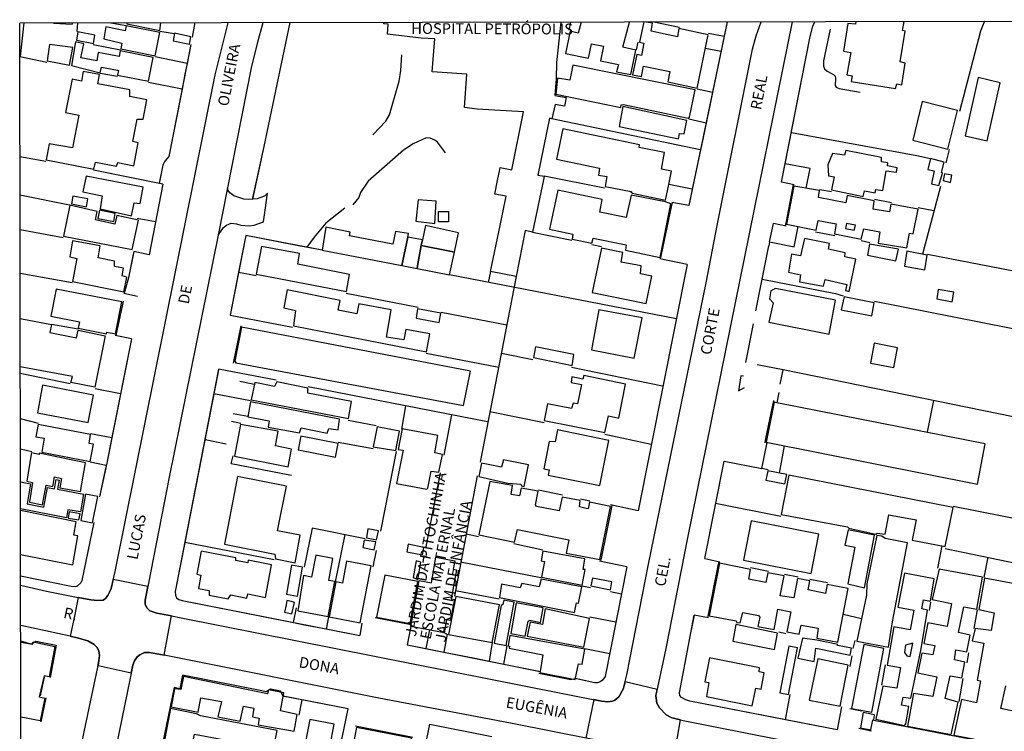
# Model space of a CAD drawing. Extents: x 181192 to 181677, y 1674279 to 1675389.
# Drawn here: x 181192 to 181420, y 1675224 to 1675389 of the extents above; entities that cross this region are included whole.
import ezdxf
from ezdxf.enums import TextEntityAlignment as Align

# ---------------------------------------------------------------- set-up
doc = ezdxf.new("R2010")
doc.units = 0
doc.header["$MEASUREMENT"] = 0
for name, color, linetype in [('V-CRUZAMENTO', 1, 'CONTINUOUS'), ('V-EDIFICACAO', 2, 'CONTINUOUS'), ('V-EDIFICACAO_IDENTIFICADA', 6, 'CONTINUOUS'), ('V-LOTE', 231, 'CONTINUOUS'), ('V-NOME_DOS_LOGRADOUROS', 2, 'CONTINUOUS'), ('V-QUADRA', 6, 'CONTINUOUS'), ('V-REFERENCIA', 2, 'CONTINUOUS'), ('V-TESTADA', 3, 'CONTINUOUS'), ('X-LIMITE_1000', 7, 'CONTINUOUS')]:
    doc.layers.add(name, color=color, linetype=linetype)

msp = doc.modelspace()

# ---------------------------------------------------------------- linework, layer by layer
at = {"layer": 'V-CRUZAMENTO'}
msp.add_lwpolyline([(181221.462, 1675257.314), (181221.536, 1675257.688), (181213.538, 1675259.255), (181213.04, 1675257.22), (181212.66, 1675256.37), (181212.33, 1675255.62), (181211.77, 1675254.91), (181211.2, 1675254.51), (181209.9, 1675254.42), (181208.35, 1675254.6), (181205.45, 1675255.16), (181204.55, 1675250.78), (181203.6, 1675246.16), (181205.52, 1675245.75), (181207.68, 1675245.08), (181209.1, 1675244.28), (181209.81, 1675243.57), (181210.23, 1675242.72), (181210.41, 1675241.75), (181210.218, 1675240.529), (181210.05, 1675239.364), (181217.729, 1675237.726), (181218.09, 1675239.48), (181218.23, 1675239.86), (181218.47, 1675240.5), (181219.09, 1675241.39), (181219.71, 1675241.88), (181220.78, 1675242.37), (181221.98, 1675242.42), (181225.35, 1675241.75), (181226.2, 1675246.39), (181227, 1675250.85), (181223.65, 1675251.52), (181222.03, 1675252.07), (181221.33, 1675252.7), (181220.91, 1675253.58), (181220.91, 1675254.49), (181221.06, 1675255.26), (181221.462, 1675257.314)], close=True, dxfattribs=at)
msp.add_lwpolyline([(181343.42, 1675218.803), (181344.843, 1675226.813), (181343.22, 1675227.19), (181342.8, 1675227.29), (181341.52, 1675227.99), (181339.93, 1675229.63), (181339.35, 1675230.67), (181339.15, 1675232.4), (181339.419, 1675233.829), (181331.999, 1675235.6), (181331.53, 1675233.92), (181330.52, 1675232.14), (181329.64, 1675231.36), (181329.12, 1675231.15), (181328.02, 1675230.97), (181326.52, 1675231.18), (181324.739, 1675231.53), (181322.931, 1675222.56)], dxfattribs=at)
at = {"layer": 'V-EDIFICACAO'}
for points in [[(181385.42, 1675388.4), (181385.3, 1675387.79), (181383.56, 1675387.94), (181382.51, 1675381.56), (181384.22, 1675381.26), (181383.35, 1675376.08), (181384.55, 1675375.84), (181384.31, 1675374.55), (181394.57, 1675372.9), (181394.87, 1675373.95), (181396.01, 1675373.77), (181396.82, 1675378.77), (181395.65, 1675379.04), (181396.82, 1675386.17), (181396.16, 1675386.29), (181396.55, 1675388.41)], [(181199.71, 1675388.039), (181204.06, 1675387.79), (181204.12, 1675388.046)], [(181216.729, 1675388.067), (181216.67, 1675387.83), (181224.33, 1675386.34), (181224.594, 1675388.08)], [(181321.824, 1675388.239), (181321.17, 1675385.7), (181319.3, 1675386.18), (181318.21, 1675380.98), (181323.53, 1675379.95), (181324.2, 1675383.22), (181327, 1675382.67), (181326.31, 1675379.26), (181330.46, 1675378.42), (181330.02, 1675376.73), (181333.35, 1675376.15), (181334.48, 1675381.8), (181331.5, 1675382.43), (181333.006, 1675388.257)], [(181192.02, 1675319.685), (181192.05, 1675319.68), (181199.23, 1675318.29), (181198.85, 1675316.42), (181205.03, 1675315.17), (181205.41, 1675316.97), (181211.66, 1675315.66), (181209.33, 1675303.8), (181203.74, 1675304.91), (181204.09, 1675306.3), (181192.039, 1675308.478)], [(181192.085, 1675281.929), (181194.4, 1675281.4), (181193.63, 1675276.81), (181197.52, 1675276.02), (181198.32, 1675280.6), (181199.93, 1675280.29), (181200.32, 1675282.43), (181201.05, 1675282.31), (181200.69, 1675280.21), (181206.7, 1675279.05), (181205.95, 1675274.92), (181203.04, 1675275.42), (181202.75, 1675273.58), (181192.095, 1675275.619)], [(181192.113, 1675265.089), (181204.17, 1675262.72), (181205.33, 1675269.37), (181204.45, 1675269.54), (181205, 1675272.63), (181192.096, 1675275.229)], [(181427.93, 1675257.2), (181415.19, 1675259.62), (181415.19, 1675259.62), (181413.85, 1675252.34), (181417.42, 1675251.59), (181416.68, 1675247.47), (181413.04, 1675247.99), (181412.29, 1675245.13), (181415, 1675244.57), (181413.44, 1675235.99), (181414.26, 1675235.84), (181413.3, 1675230.79), (181409.84, 1675231.5), (181408.09, 1675223.29), (181420.61, 1675220.87)], [(181192.148, 1675244.779), (181194.86, 1675244.31), (181195.02, 1675244.88), (181200.04, 1675243.78), (181198.71, 1675236.79), (181197.53, 1675237), (181196.44, 1675232.15), (181197.69, 1675231.83), (181196.65, 1675226.61), (181192.177, 1675227.449)], [(181422.17, 1675228.79), (181418.93, 1675229.46), (181420.1, 1675234.69)]]:
    msp.add_lwpolyline(points, dxfattribs=at)
for points in [[(181216.54, 1675387.4), (181216.32, 1675386.24), (181211.82, 1675387.13), (181211.34, 1675384.35), (181215.54, 1675383.35), (181215.28, 1675382.05), (181223.26, 1675380.49), (181224.3, 1675385.87), (181216.54, 1675387.4)], [(181336.3, 1675388.31), (181335.34, 1675383.59), (181336.34, 1675383.35), (181335.79, 1675380.53), (181334.72, 1675380.74), (181333.72, 1675376.04), (181335.76, 1675375.67), (181336.29, 1675378.1), (181342.39, 1675376.86), (181341.88, 1675374.41), (181348.66, 1675372.98), (181351.25, 1675385.3), (181344.46, 1675386.75), (181344.13, 1675384.85), (181338.04, 1675386.2), (181338.32, 1675388.05), (181336.3, 1675388.31)], [(181205.39, 1675386.01), (181205.02, 1675384.05), (181208.96, 1675383.31), (181209.33, 1675385.2), (181205.39, 1675386.01)], [(181227.76, 1675385.69), (181227.39, 1675383.94), (181231.21, 1675383.16), (181231.51, 1675384.83), (181227.76, 1675385.69)], [(181198.78, 1675383.09), (181198.23, 1675379.26), (181203.43, 1675378.26), (181204.21, 1675382.38), (181198.78, 1675383.09)], [(181206.76, 1675383.26), (181204.85, 1675383.67), (181203.89, 1675378.19), (181210.51, 1675376.54), (181210.81, 1675377.86), (181214.52, 1675377.14), (181214.79, 1675377.08), (181214.55, 1675376), (181221.74, 1675374.59), (181222.82, 1675380.07), (181215.12, 1675381.63), (181214.94, 1675380.28), (181210.09, 1675381.21), (181209.76, 1675379.29), (181206.05, 1675380.01), (181206.76, 1675383.26)], [(181319.91, 1675378.26), (181319.21, 1675374.8), (181316.35, 1675375.25), (181316.01, 1675371.61), (181330.98, 1675368.49), (181331.13, 1675369.12), (181331.61, 1675369.23), (181346.58, 1675366.07), (181346.92, 1675366.3), (181348.18, 1675372.61), (181319.91, 1675378.26)], [(181206.58, 1675376.81), (181206.18, 1675374.62), (181204.02, 1675375.02), (181202.54, 1675367.37), (181205.58, 1675366.7), (181204.13, 1675359.16), (181198.75, 1675360.13), (181198.04, 1675356.42), (181209.04, 1675354.26), (181209.41, 1675355.86), (181214.31, 1675354.89), (181214.61, 1675355.75), (181218.28, 1675355.04), (181219.32, 1675360.32), (181218.06, 1675360.61), (181219.06, 1675365.81), (181220.48, 1675365.78), (181221.33, 1675370.31), (181217.43, 1675371.01), (181217.39, 1675372.61), (181210.01, 1675373.99), (181210.41, 1675376.1), (181206.58, 1675376.81)], [(181413.7, 1675375.43), (181410.69, 1675361.95), (181415.75, 1675360.8), (181418.76, 1675374.17), (181413.7, 1675375.43)], [(181331.5, 1675368.71), (181330.61, 1675364.14), (181344.39, 1675361.28), (181344.61, 1675362.51), (181345.69, 1675362.4), (181346.29, 1675365.52), (181331.5, 1675368.71)], [(181400.78, 1675369.86), (181398.55, 1675360.95), (181406.68, 1675358.83), (181408.95, 1675367.78), (181400.78, 1675369.86)], [(181342.09, 1675350.65), (181342.72, 1675353.78), (181340.45, 1675354.22), (181341.12, 1675358.09), (181335.29, 1675359.28), (181335.33, 1675359.83), (181317.57, 1675363.55), (181316.09, 1675356.53), (181326.04, 1675354.48), (181325.82, 1675352.85), (181327.79, 1675352.55), (181327.38, 1675350.21), (181333.43, 1675349.06), (181333.43, 1675348.76), (181333.51, 1675349.02), (181333.62, 1675348.65), (181341.38, 1675347.09)], [(181383.06, 1675358.53), (181382.76, 1675357.49), (181379.98, 1675357.83), (181378.94, 1675355.23), (181379.05, 1675352.7), (181380.35, 1675352.44), (181379.79, 1675349.43), (181387.11, 1675347.92), (181387.41, 1675349.21), (181389.89, 1675348.76), (181390.06, 1675349.51), (181391.64, 1675349.28), (181392.42, 1675353.82), (181394.8, 1675353.52), (181394.95, 1675354.56), (181392.72, 1675355), (181392.79, 1675355.71), (181391.31, 1675355.93), (181391.34, 1675356.97), (181383.06, 1675358.53)], [(181402.67, 1675356.71), (181402.08, 1675354.19), (181403.56, 1675353.82), (181402.89, 1675350.81), (181404.57, 1675350.43), (181405.45, 1675353.33), (181405.19, 1675353.43), (181405.87, 1675355.86), (181402.67, 1675356.71)], [(181207.25, 1675352.63), (181206.55, 1675348.99), (181210.97, 1675348.09), (181210.52, 1675345.09), (181217.8, 1675343.41), (181218.36, 1675346.46), (181219.77, 1675346.31), (181220.48, 1675350.03), (181207.25, 1675352.63)], [(181405.9, 1675353.15), (181405.57, 1675351.59), (181407.28, 1675351.14), (181407.61, 1675352.81), (181405.9, 1675353.15)], [(181376.78, 1675347.69), (181377, 1675349.28), (181371.06, 1675350.32), (181369.35, 1675341.52), (181376.22, 1675340.15), (181376.71, 1675342.37), (181380.83, 1675341.59), (181380.46, 1675339.29), (181386.66, 1675338.07), (181387.26, 1675340.41), (181390.97, 1675339.7), (181390.56, 1675337.14), (181397.19, 1675336.05), (181397.78, 1675339.42), (181398.66, 1675339.29), (181399.79, 1675345.01), (181393.53, 1675346.13), (181393.16, 1675344.34), (181389.37, 1675345.01), (181389.63, 1675346.87), (181383.39, 1675348.13), (181383.1, 1675346.46), (181376.78, 1675347.69)], [(181204.21, 1675347.98), (181203.87, 1675346.2), (181207.36, 1675345.49), (181207.7, 1675347.35), (181204.21, 1675347.98)], [(181332.25, 1675343.04), (181326.15, 1675344.27), (181326.71, 1675347.2), (181316.46, 1675349.36), (181314.53, 1675340.37), (181319.88, 1675339.22), (181319.73, 1675338.07), (181324.3, 1675337.14), (181324.59, 1675338.29), (181332.28, 1675336.73), (181332.13, 1675335.47), (181340.08, 1675333.83), (181342.61, 1675346.2), (181341.38, 1675346.68), (181333.43, 1675348.24), (181332.25, 1675343.04)], [(181209.83, 1675344.42), (181203.49, 1675345.89), (181202.02, 1675338.73), (181217.95, 1675335.61), (181219.39, 1675342.47), (181214.36, 1675343.55), (181213.94, 1675341.54), (181209.42, 1675342.5), (181209.83, 1675344.42)], [(181210.34, 1675344.71), (181210, 1675342.82), (181213.68, 1675342.15), (181213.98, 1675344.01), (181210.34, 1675344.71)], [(181383.21, 1675341.67), (181383.02, 1675340.52), (181384.99, 1675340.11), (181385.29, 1675341.3), (181383.21, 1675341.67)], [(181204.13, 1675337.66), (181203.5, 1675333.98), (181205.14, 1675333.57), (181204.1, 1675328.22), (181216.02, 1675325.88), (181216.72, 1675329.23), (181215.61, 1675329.56), (181215.91, 1675331.34), (181213.86, 1675331.75), (181213.86, 1675332.98), (181210.04, 1675333.68), (181210.56, 1675336.47), (181204.13, 1675337.66)], [(181247.89, 1675336.36), (181246.66, 1675329.93), (181267.54, 1675325.92), (181268.24, 1675329.89), (181256.25, 1675332.27), (181256.66, 1675334.69), (181247.89, 1675336.36)], [(181379.08, 1675335.76), (181379.34, 1675337.06), (181373.48, 1675338.18), (181372.58, 1675334.2), (181370.54, 1675334.57), (181369.8, 1675330.38), (181372.58, 1675329.82), (181372.36, 1675328.19), (181377.9, 1675327.15), (181378.27, 1675328.74), (181383.32, 1675327.55), (181382.98, 1675326.14), (181383.84, 1675325.96), (181385.4, 1675333.42), (181382.87, 1675333.98), (181382.91, 1675334.91), (181379.08, 1675335.76)], [(181388.56, 1675336.91), (181388.07, 1675334.31), (181394.69, 1675333.01), (181395.28, 1675335.76), (181388.56, 1675336.91)], [(181331.09, 1675332.75), (181331.47, 1675334.98), (181326.52, 1675335.95), (181324.41, 1675325.66), (181336.85, 1675323.13), (181338.15, 1675329.49), (181335.59, 1675330.01), (181335.74, 1675331.83), (181331.09, 1675332.75)], [(181397.21, 1675335.28), (181396.62, 1675331.79), (181401.37, 1675330.93), (181401.89, 1675334.31), (181397.21, 1675335.28)], [(181200.31, 1675326.48), (181199.08, 1675320.2), (181205.73, 1675318.94), (181205.47, 1675317.41), (181212, 1675316.16), (181212.09, 1675316.55), (181214.05, 1675316.11), (181215.54, 1675323.5), (181200.31, 1675326.48)], [(181281.28, 1675317.15), (181280.76, 1675314.74), (181276.76, 1675315.4), (181277.87, 1675321.68), (181270.4, 1675323.1), (181269.92, 1675320.79), (181265.64, 1675321.61), (181266.08, 1675323.87), (181253.83, 1675326.29), (181253.02, 1675322.13), (181255.76, 1675321.5), (181255.24, 1675317.97), (181286.07, 1675311.99), (181286.85, 1675316.11), (181281.28, 1675317.15)], [(181366.83, 1675326.66), (181365.75, 1675326.11), (181365.42, 1675324.21), (181366.27, 1675323.28), (181365.3, 1675318.82), (181379.2, 1675316.04), (181380.68, 1675323.95), (181366.83, 1675326.66)], [(181382.69, 1675324.69), (181382.02, 1675321.68), (181389.08, 1675320.31), (181389.63, 1675323.32), (181382.69, 1675324.69)], [(181404.45, 1675326.37), (181404.12, 1675324.21), (181407.69, 1675323.54), (181408.06, 1675325.81), (181404.45, 1675326.37)], [(181283.99, 1675321.94), (181283.66, 1675319.79), (181289.01, 1675318.75), (181289.38, 1675320.9), (181283.99, 1675321.94)], [(181325.93, 1675321.72), (181324.22, 1675312.44), (181334.07, 1675310.5), (181335.96, 1675319.86), (181325.93, 1675321.72)], [(181243.25, 1675317.67), (181241.72, 1675309.84), (181241.95, 1675309.46), (181294.62, 1675299.55), (181296.21, 1675307.53), (181243.25, 1675317.67)], [(181389.63, 1675313.96), (181388.78, 1675309.35), (181394.17, 1675308.31), (181395.06, 1675312.88), (181389.63, 1675313.96)], [(181311.26, 1675313.1), (181310.78, 1675310.62), (181319.73, 1675308.8), (181320.17, 1675311.32), (181311.26, 1675313.1)], [(181320.99, 1675299.92), (181319.95, 1675300.07), (181319.62, 1675298.84), (181314.01, 1675299.96), (181313.26, 1675296.09), (181327.34, 1675293.34), (181328.16, 1675297.13), (181330.57, 1675296.65), (181332.1, 1675304.52), (181322.48, 1675306.53), (181322.22, 1675305.64), (181319.69, 1675306.16), (181319.54, 1675304.86), (181321.92, 1675304.38), (181320.99, 1675299.92)], [(181197.22, 1675304.23), (181196, 1675297.84), (181207.74, 1675295.61), (181208.96, 1675301.92), (181197.22, 1675304.23)], [(181251.38, 1675305.04), (181250.9, 1675303.93), (181246.29, 1675304.86), (181245.44, 1675300.85), (181267.98, 1675296.57), (181268.65, 1675300.48), (181258.55, 1675302.41), (181258.62, 1675303.6), (181251.38, 1675305.04)], [(181245.33, 1675300.4), (181244.69, 1675296.95), (181249.6, 1675296.02), (181249.37, 1675294.53), (181256.69, 1675293.23), (181257.06, 1675294.35), (181263.04, 1675293.16), (181263.42, 1675294.23), (181265.57, 1675293.9), (181265.94, 1675296.39), (181245.33, 1675300.4)], [(181367.14, 1675300.2), (181366.49, 1675300.33), (181364.64, 1675291.04), (181413.56, 1675281.35), (181415.34, 1675290.71)], [(181196.15, 1675295.13), (181195.66, 1675292.3), (181197.56, 1675291.97), (181197, 1675288.77), (181208.23, 1675286.63), (181209, 1675290.59), (181207.96, 1675290.78), (181208.26, 1675292.82), (181196.15, 1675295.13)], [(181243.02, 1675295.16), (181241.61, 1675287.81), (181254.02, 1675285.39), (181254.8, 1675289.44), (181251.08, 1675290.19), (181251.72, 1675293.64), (181243.02, 1675295.16)], [(181274.6, 1675294.61), (181273.74, 1675289.96), (181278.91, 1675289.11), (181279.8, 1675293.64), (181274.6, 1675294.61)], [(181280.43, 1675294.12), (181279.5, 1675289.37), (181280.61, 1675289.18), (181279.13, 1675281.53), (181286.11, 1675280.16), (181286.33, 1675280.42), (181287.11, 1675284.32), (181288.9, 1675284.09), (181289.71, 1675288.18), (181288.01, 1675288.59), (181288.67, 1675292.6), (181280.43, 1675294.12)], [(181316.35, 1675293.9), (181315.79, 1675291.11), (181314.42, 1675291.23), (181313.19, 1675284.91), (181314.45, 1675284.65), (181314.23, 1675283.43), (181326.19, 1675281.05), (181328.23, 1675291.49), (181316.35, 1675293.9)], [(181256.95, 1675292.45), (181256.32, 1675289.29), (181265.01, 1675287.62), (181265.61, 1675290.78), (181256.95, 1675292.45)], [(181196.44, 1675288.55), (181196.39, 1675288.25), (181194.66, 1675288.59), (181194.59, 1675288.29), (181193.55, 1675282.05), (181194.85, 1675281.72), (181194.14, 1675277.15), (181197.22, 1675276.59), (181198, 1675281.11), (181199.6, 1675280.83), (181199.97, 1675283.02), (181201.61, 1675282.67), (181201.2, 1675280.49), (181205.99, 1675279.67), (181207.14, 1675286.32), (181196.44, 1675288.55)], [(181303.9, 1675286.95), (181303.42, 1675285.25), (181298.74, 1675286.21), (181298.15, 1675283.13), (181304.87, 1675281.61), (181307.84, 1675281.35), (181307.99, 1675280.94), (181308.62, 1675280.83), (181309.62, 1675285.84), (181303.9, 1675286.95)], [(181365.01, 1675284.43), (181364.6, 1675282.27), (181368.98, 1675281.46), (181369.43, 1675283.57), (181365.01, 1675284.43)], [(181242.32, 1675283.13), (181239.27, 1675267.45), (181250.97, 1675265.19), (181251.08, 1675264.11), (181255.62, 1675263.14), (181256.84, 1675269.53), (181251.57, 1675270.54), (181253.61, 1675280.86), (181242.32, 1675283.13)], [(181316.76, 1675275.18), (181311.48, 1675276.22), (181311.3, 1675276.55), (181311.85, 1675279.71), (181307.95, 1675280.45), (181307.54, 1675278.67), (181305.61, 1675278.93), (181305.91, 1675281.01), (181300.71, 1675281.98), (181298.15, 1675269.61), (181306.43, 1675267.94), (181307.09, 1675270.88), (181318.95, 1675268.46), (181318.35, 1675265.41), (181326.19, 1675263.89), (181328.64, 1675276.15), (181323.74, 1675277.15), (181323.48, 1675275.61), (181323, 1675275.7), (181321.47, 1675276.07), (181321.62, 1675277.59), (181317.42, 1675278.37), (181316.76, 1675275.18)], [(181369.91, 1675283.46), (181368.13, 1675274.36), (181383.43, 1675271.5), (181383.76, 1675271.17), (181390.01, 1675269.79), (181390.3, 1675270.05), (181392.16, 1675269.76), (181393.01, 1675274.29), (181399.37, 1675273.06), (181398.47, 1675268.42), (181406.09, 1675266.93), (181407.91, 1675275.96), (181369.91, 1675283.46)], [(181207.14, 1675279.01), (181206.06, 1675272.95), (181208.74, 1675272.43), (181209.96, 1675278.49), (181207.14, 1675279.01)], [(181203.35, 1675274.92), (181203.13, 1675273.47), (181205.58, 1675273.06), (181205.88, 1675274.51), (181203.35, 1675274.92)], [(181361.14, 1675272.88), (181359.4, 1675263.74), (181375.07, 1675260.69), (181376.86, 1675269.79), (181361.14, 1675272.88)], [(181272.48, 1675271.02), (181272.14, 1675268.9), (181274.48, 1675268.46), (181274.93, 1675270.57), (181272.48, 1675271.02)], [(181383.62, 1675270.76), (181382.87, 1675267.23), (181385.18, 1675266.78), (181383.56, 1675258.27), (181387.37, 1675257.39), (181389.75, 1675269.53), (181383.62, 1675270.76)], [(181271.59, 1675268.38), (181271.29, 1675266.67), (181273.93, 1675266.12), (181274.3, 1675268.01), (181271.59, 1675268.38)], [(181386.73, 1675250.22), (181385.66, 1675245.02), (181392.94, 1675243.64), (181393.86, 1675249.48), (181397.36, 1675267.79), (181392.2, 1675268.79), (181391.38, 1675269.31), (181390.27, 1675269.5), (181387.96, 1675258.28), (181387.85, 1675255.68)], [(181233.92, 1675265.86), (181232.92, 1675260.54), (181233.81, 1675260.32), (181233.25, 1675257.2), (181235.74, 1675256.76), (181235.74, 1675255.64), (181240.16, 1675254.82), (181240.76, 1675255.75), (181244.43, 1675255.01), (181244.69, 1675255.94), (181248.78, 1675255.16), (181250.19, 1675262.7), (181244.77, 1675263.74), (181244.66, 1675263.14), (181241.95, 1675263.7), (181241.95, 1675264.3), (181233.92, 1675265.86)], [(181281.77, 1675267.45), (181281.47, 1675265.71), (181285.11, 1675265), (181285.41, 1675266.71), (181281.77, 1675267.45)], [(181312.93, 1675265.82), (181312.56, 1675263.63), (181313.38, 1675263.48), (181312.67, 1675259.84), (181322.1, 1675258.02), (181322.74, 1675261.62), (181322.29, 1675261.62), (181322.7, 1675264.11), (181312.93, 1675265.82)], [(181259.44, 1675259.84), (181257.58, 1675260.21), (181256.25, 1675252.08), (181263.3, 1675250.7), (181264.83, 1675258.8), (181263.42, 1675259.1), (181264.38, 1675264.18), (181260.41, 1675264.96), (181259.44, 1675259.84)], [(181267.54, 1675263.55), (181266.57, 1675258.46), (181265.09, 1675258.76), (181263.49, 1675250.66), (181270.7, 1675249.25), (181273.26, 1675262.44), (181267.54, 1675263.55)], [(181282.95, 1675259.73), (181284.03, 1675259.32), (181284.74, 1675263.33), (181283.66, 1675263.59), (181282.95, 1675259.73)], [(181254.84, 1675262.59), (181253.65, 1675255.9), (181256.17, 1675255.42), (181257.32, 1675262.18), (181254.84, 1675262.59)], [(181374.37, 1675256.9), (181374.74, 1675258.98), (181371.92, 1675259.5), (181371.02, 1675255.08), (181367.91, 1675255.55), (181368.8, 1675260.17), (181365.04, 1675260.84), (181364.56, 1675258.61), (181360.66, 1675259.39), (181361, 1675261.62), (181353.86, 1675263.07), (181351.49, 1675250.89), (181357.73, 1675249.7), (181357.8, 1675249.36), (181358.66, 1675249.25), (181359.21, 1675251.67), (181362.85, 1675250.96), (181363.19, 1675250.59), (181362.74, 1675248.4), (181366.46, 1675247.69), (181367.38, 1675252.45), (181370.32, 1675251.78), (181369.43, 1675247.17), (181372.25, 1675246.65), (181372.73, 1675248.7), (181376.67, 1675248.03), (181376.34, 1675245.69), (181381.24, 1675244.76), (181383.62, 1675257.2), (181378.79, 1675258.17), (181378.34, 1675256.09), (181374.37, 1675256.9)], [(181404.68, 1675261.7), (181403.08, 1675254.64), (181407.5, 1675253.71), (181406.5, 1675248.44), (181402.04, 1675249.25), (181401.11, 1675244.46), (181403.69, 1675244.06), (181403.18, 1675241.87), (181400.67, 1675242.27), (181399.74, 1675237.66), (181404.16, 1675236.77), (181403.23, 1675232.2), (181398.77, 1675232.95), (181397.32, 1675225.37), (181407.43, 1675223.4), (181409.1, 1675230.9), (181406.09, 1675231.79), (181407.2, 1675236.99), (181409.91, 1675236.51), (181410.62, 1675240.19), (181408.24, 1675240.67), (181408.54, 1675243.02), (181411.1, 1675242.53), (181411.85, 1675246.43), (181409.13, 1675247.02), (181410.36, 1675253), (181413.37, 1675252.45), (181414.67, 1675259.8), (181404.68, 1675261.7)], [(181276.38, 1675260.28), (181274.48, 1675250.55), (181282.25, 1675249.14), (181284.03, 1675258.8), (181276.38, 1675260.28)], [(181312.6, 1675259.39), (181312.15, 1675257.57), (181308.14, 1675258.39), (181307.73, 1675257.39), (181303.42, 1675258.24), (181302.94, 1675255.16), (181320.28, 1675251.63), (181320.77, 1675253.86), (181321.25, 1675253.82), (181321.96, 1675257.57), (181312.6, 1675259.39)], [(181324.44, 1675259.58), (181324.07, 1675257.8), (181328.64, 1675256.94), (181328.94, 1675258.76), (181324.44, 1675259.58)], [(181396.62, 1675260.73), (181395.13, 1675252.89), (181398.81, 1675252.19), (181397.99, 1675247.66), (181394.2, 1675248.36), (181392.68, 1675239.48), (181395.73, 1675238.93), (181394.87, 1675234.17), (181391.64, 1675234.65), (181390.04, 1675227), (181396.65, 1675225.52), (181396.99, 1675225.89), (181397.66, 1675229.9), (181395.99, 1675230.23), (181396.35, 1675232.06), (181398.14, 1675231.83), (181400.51, 1675243.28), (181401.97, 1675252.22), (181400.67, 1675252.52), (181401.06, 1675254.57), (181402.71, 1675254.27), (181403.53, 1675259.43), (181396.62, 1675260.73)], [(181254.91, 1675251.35), (181255.49, 1675254.01), (181254.77, 1675254.2), (181253.76, 1675254.46), (181253.55, 1675253.46), (181253.17, 1675251.74), (181254.91, 1675251.35)], [(181301.27, 1675244.68), (181302.94, 1675253.41), (181292.87, 1675255.38), (181291.16, 1675246.58)], [(181303.94, 1675254.49), (181303.72, 1675253.49), (181303.31, 1675253.3), (181301.71, 1675244.53), (181304.5, 1675244.01), (181306.36, 1675254.04), (181303.94, 1675254.49)], [(181306.8, 1675253.9), (181305.54, 1675246.8), (181308.88, 1675246.17), (181309.55, 1675249.66), (181309.92, 1675249.88), (181312.45, 1675249.36), (181313.08, 1675252.71), (181306.8, 1675253.9)], [(181313.49, 1675252.52), (181312.86, 1675248.88), (181310, 1675249.4), (181309.36, 1675246.17), (181322.48, 1675243.64), (181323.78, 1675250.29), (181313.49, 1675252.52)], [(181357.65, 1675248.88), (181356.95, 1675245.02), (181366.57, 1675243.09), (181367.27, 1675246.88), (181357.65, 1675248.88)], [(181312.34, 1675238.02), (181312.3, 1675237.77), (181320.43, 1675236.18), (181321.21, 1675239.78), (181322.03, 1675239.74), (181322.66, 1675243.16), (181305.35, 1675246.36), (181304.94, 1675243.98), (181305.28, 1675243.9), (181305.17, 1675243.38), (181313, 1675241.86)], [(181373.03, 1675245.69), (181371.99, 1675241.08), (181375.74, 1675240.34), (181376.12, 1675243.39), (181384.1, 1675241.79), (181384.36, 1675243.42), (181381.16, 1675244.01), (181381.24, 1675244.24), (181376.34, 1675245.28), (181373.03, 1675245.69)], [(181367.79, 1675233.09), (181369.8, 1675232.69), (181371.92, 1675243.49), (181369.91, 1675243.87), (181367.79, 1675233.09)], [(181387.26, 1675244.24), (181384.4, 1675229.45), (181389.08, 1675228.6), (181391.86, 1675243.35), (181387.26, 1675244.24)], [(181396.91, 1675244.13), (181396.62, 1675242.38), (181397.21, 1675241.6), (181397.99, 1675241.45), (181398.55, 1675244.57), (181396.91, 1675244.13)], [(181351.52, 1675241.19), (181350.48, 1675235.58), (181351.37, 1675235.43), (181350.85, 1675232.2), (181361.44, 1675230.09), (181362.22, 1675234.17), (181363.52, 1675233.95), (181364.19, 1675237.7), (181363, 1675237.92), (181363.08, 1675238.89), (181351.52, 1675241.19)], [(181376.58, 1675240.95), (181374.63, 1675231.35), (181381.8, 1675229.97), (181383.62, 1675239.48), (181376.58, 1675240.95)], [(181229.8, 1675236.85), (181229.21, 1675233.87), (181227.72, 1675234.02), (181226.94, 1675229.83), (181233.22, 1675228.56), (181233.85, 1675231.91), (181238.63, 1675231.07), (181237.75, 1675227.49), (181242.91, 1675226.48), (181243.73, 1675230.01), (181246.11, 1675229.53), (181245.77, 1675227.49), (181247.29, 1675227.19), (181247.07, 1675225.63), (181255.39, 1675224.18), (181256.14, 1675228.08), (181252.27, 1675228.93), (181253.02, 1675233.09), (181249.45, 1675233.8), (181249.24, 1675232.85), (181229.8, 1675236.85)], [(181226.79, 1675229.42), (181225.23, 1675221.25), (181231.55, 1675220.02), (181232.36, 1675223.51), (181238.94, 1675222.25), (181238.84, 1675221.41), (181240.57, 1675221.1), (181240.72, 1675221.93), (181243.43, 1675221.32), (181242.73, 1675217.75), (181249.86, 1675216.34), (181251.46, 1675224.33), (181233.77, 1675227.75), (181232.85, 1675228.23), (181226.79, 1675229.42)], [(181259.07, 1675226.93), (181257.06, 1675216.6), (181262.67, 1675215.34), (181264.68, 1675225.81), (181259.07, 1675226.93)], [(181387.11, 1675228.49), (181386.48, 1675224.96), (181388.89, 1675224.48), (181389.34, 1675226.82), (181389.6, 1675226.78), (181389.75, 1675227.95), (181387.11, 1675228.49)], [(181269.54, 1675190.11), (181275.82, 1675188.85), (181278.72, 1675203.64), (181274.71, 1675204.46), (181275.15, 1675207.17), (181279.43, 1675206.28), (181282.58, 1675222.58), (181269.84, 1675225.03), (181266.65, 1675208.84), (181271.77, 1675207.8), (181271.1, 1675205.09), (181266.05, 1675206.16), (181263.16, 1675191.38)]]:
    msp.add_lwpolyline(points, close=True, dxfattribs=at)
at = {"layer": 'V-EDIFICACAO_IDENTIFICADA'}
msp.add_lwpolyline([(181317.095, 1675388.231), (181316.14, 1675378.91), (181316.08, 1675375.13), (181315.74, 1675371.31), (181318.4, 1675370.85), (181317.99, 1675368.78), (181315.85, 1675369.19), (181315.07, 1675365.87), (181314.54, 1675366), (181311.82, 1675352.84), (181313.27, 1675352.63), (181313.15, 1675351.74), (181310.58, 1675339.64), (181308.88, 1675340.03), (181306.83, 1675329.39), (181300.88, 1675330.52), (181303.07, 1675341.23), (181304.45, 1675347.99), (181301.85, 1675348.46), (181302.49, 1675351.6), (181303.01, 1675354.19), (181303.1, 1675354.62), (181305.8, 1675354.04), (181308.47, 1675367.46), (181297.8, 1675368.14), (181294.8, 1675368.52), (181295.37, 1675376.19), (181287.38, 1675376.75), (181287.97, 1675384.37), (181284.78, 1675384.55), (181277.03, 1675385.44), (181277.21, 1675387.76), (181276.17, 1675387.84), (181276.17, 1675388.164)], dxfattribs=at)
for points in [[(181283.6, 1675342.19), (181287.97, 1675341.66), (181288.3, 1675346.8), (181284.12, 1675347.17)], [(181291.12, 1675342.03), (181288.84, 1675342.01), (181288.85, 1675344.45), (181291.12, 1675344.43), (181291.12, 1675342.03)], [(181268.39, 1675339.66), (181262.73, 1675340.78), (181261.91, 1675335.47), (181280.32, 1675331.93), (181280.55, 1675333.01), (181281.7, 1675338.51), (181281.86, 1675339.38), (181278.88, 1675339.82), (181278.27, 1675336.89), (181268.24, 1675338.78), (181268.39, 1675339.66)], [(181285.8, 1675341.18), (181285.12, 1675337.86), (181284.83, 1675336.6), (181291.45, 1675335.23), (181292.49, 1675335.01), (181293.44, 1675339.52), (181285.8, 1675341.18)], [(181280.32, 1675331.93), (181283.88, 1675331.25), (181284.07, 1675332.33), (181284.83, 1675336.6), (181285.12, 1675337.86), (181281.7, 1675338.51), (181280.55, 1675333.01), (181280.32, 1675331.93)], [(181280.32, 1675331.93), (181283.88, 1675331.25), (181284.07, 1675332.33), (181284.83, 1675336.6), (181285.12, 1675337.86), (181281.7, 1675338.51), (181280.55, 1675333.01), (181280.32, 1675331.93)], [(181283.88, 1675331.25), (181291.39, 1675329.81), (181292.49, 1675335.01), (181291.45, 1675335.23), (181284.83, 1675336.6), (181284.07, 1675332.33), (181283.88, 1675331.25)], [(181287.22, 1675258.54), (181288.23, 1675264.44), (181292.58, 1675263.59), (181292.22, 1675261.7), (181293.01, 1675261.56), (181291.78, 1675254.85), (181292.49, 1675254.69), (181291.5, 1675249.81), (181290.66, 1675249.93), (181290.15, 1675246.97), (181282.4, 1675248.43), (181284.36, 1675259.04), (181287.22, 1675258.54)]]:
    msp.add_lwpolyline(points, close=True, dxfattribs=at)
at = {"layer": 'V-LOTE'}
for points in [[(181415.2, 1675388.45), (181414.21, 1675386.15), (181409.39, 1675367.61)], [(181192.1, 1675380.27), (181192.93, 1675388.07)], [(181205.27, 1675388.09), (181205.11, 1675386.09)], [(181212.98, 1675388.11), (181216.55, 1675387.45)], [(181232.46, 1675388.14), (181231.8, 1675384.81)], [(181254.38, 1675388.17), (181248.42, 1675359.45), (181245.73, 1675347.24)], [(181319.36, 1675388.28), (181319, 1675386.39)], [(181338.66, 1675388.32), (181344.61, 1675387.08)], [(181355.62, 1675388.34), (181346.77, 1675345.81)], [(181368.2, 1675351.2), (181374.78, 1675384.58), (181375.46, 1675387.39), (181376, 1675388.38)], [(181379.46, 1675386.63), (181377.94, 1675379.33), (181377.95, 1675378.09), (181378.18, 1675377.46), (181378.73, 1675376.87), (181380.25, 1675376.15), (181380.61, 1675375.78), (181380.72, 1675375.28), (181380.58, 1675373.59), (181380.88, 1675373.23), (181381.53, 1675372.9), (181386.4, 1675372.03)], [(181227.73, 1675385.55), (181224.35, 1675386.09)], [(181354.91, 1675384.95), (181351.29, 1675385.66)], [(181215.24, 1675381.78), (181208.94, 1675383.01)], [(181231.5, 1675383.11), (181226.45, 1675357.17), (181225.48, 1675356.08), (181224.99, 1675355.16), (181224.17, 1675350.95)], [(181334.94, 1675383.61), (181334.58, 1675381.87)], [(181354.17, 1675381.44), (181350.63, 1675382.18)], [(181191.91, 1675380.31), (181198.21, 1675378.96)], [(181230.66, 1675378.71), (181223.26, 1675380.19)], [(181273.62, 1675362.19), (181276.63, 1675365.36), (181277.48, 1675366.79), (181279.72, 1675374.6), (181280.14, 1675377.08), (181280.32, 1675380.72)], [(181214.51, 1675375.65), (181210.54, 1675376.37)], [(181229.5, 1675372.71), (181221.68, 1675374.26)], [(181352.22, 1675371.99), (181348.66, 1675372.76)], [(181349.41, 1675358.68), (181315.07, 1675365.87)], [(181350.73, 1675364.91), (181346.74, 1675365.78)], [(181290.43, 1675358.02), (181288.58, 1675360.51), (181287.95, 1675360.98), (181286.89, 1675361.4), (181285.94, 1675361.51), (181282.99, 1675360.08), (181280.72, 1675358.61), (181272.57, 1675351.43), (181270.77, 1675348.8), (181270.35, 1675347.64), (181269, 1675346)], [(181370.52, 1675362.75), (181399.54, 1675357.43), (181402.67, 1675356.71)], [(181406.33, 1675355.69), (181407.1, 1675358.8)], [(181197.92, 1675356.04), (181191.95, 1675357.05)], [(181373.94, 1675349.82), (181374.85, 1675354.38), (181369.03, 1675355.47)], [(181225.06, 1675350.79), (181209, 1675353.98)], [(181327.23, 1675349.82), (181313.26, 1675352.63)], [(181225.06, 1675350.79), (181221.9, 1675334.45)], [(181347.56, 1675349.57), (181342.09, 1675350.65)], [(181371.13, 1675350.62), (181368.2, 1675351.2)], [(181404.97, 1675350.25), (181400.8, 1675334.54)], [(181203.81, 1675345.85), (181191.97, 1675348.21)], [(181377.04, 1675349.56), (181379.74, 1675349.09)], [(181267.17, 1675345.19), (181262.74, 1675341.73), (181260.03, 1675338.5), (181258.37, 1675336.16)], [(181346.77, 1675345.81), (181342.8, 1675346.52)], [(181393.62, 1675346.45), (181389.7, 1675347.22)], [(181403.46, 1675344.6), (181399.83, 1675345.25)], [(181223.35, 1675342.02), (181219.09, 1675342.83)], [(181365.45, 1675337.43), (181366.35, 1675341.69)], [(181365.45, 1675337.43), (181371.1, 1675336.28), (181372.04, 1675340.98)], [(181369.27, 1675341.07), (181366.35, 1675341.69)], [(181201.95, 1675338.31), (181191.98, 1675340.19)], [(181244.25, 1675338.87), (181240.6, 1675320.47)], [(181261.92, 1675335.47), (181244.23, 1675338.87)], [(181310.58, 1675339.64), (181319.64, 1675337.82)], [(181376.07, 1675339.77), (181380.56, 1675338.87)], [(181324.32, 1675336.77), (181326.56, 1675336.33)], [(181362.25, 1675321.45), (181365.23, 1675336.46)], [(181386.6, 1675337.71), (181388.64, 1675337.24)], [(181218.28, 1675335.21), (181217.07, 1675329.12)], [(181221.9, 1675334.45), (181218.28, 1675335.19)], [(181401.98, 1675334.6), (181423.86, 1675330.33)], [(181346.38, 1675332.19), (181335.01, 1675275.21)], [(181346.38, 1675332.19), (181340.04, 1675333.5)], [(181204.02, 1675327.91), (181192, 1675330.13)], [(181242.55, 1675330.41), (181246.62, 1675329.61)], [(181343.86, 1675319.59), (181291.39, 1675329.81)], [(181306.83, 1675329.41), (181298.45, 1675286.41)], [(181300.88, 1675330.52), (181300.29, 1675327.99)], [(181363.69, 1675328.79), (181380.67, 1675325.43), (181382.45, 1675324.92)], [(181216.01, 1675325.54), (181219.19, 1675324.83)], [(181267.46, 1675325.56), (181284.14, 1675322.31)], [(181433.05, 1675315.04), (181389.71, 1675323.61)], [(181240.6, 1675320.47), (181255.06, 1675317.65)], [(181289.47, 1675321.16), (181304.66, 1675318.19)], [(181205.45, 1675317.2), (181199.29, 1675318.33)], [(181359.95, 1675309.48), (181361.71, 1675318.48)], [(181217.77, 1675315.01), (181214.03, 1675315.75)], [(181217.77, 1675315.01), (181212.06, 1675286.24), (181210.34, 1675278.44)], [(181302.75, 1675308.35), (181285.93, 1675311.59)], [(181303.38, 1675311.66), (181310.62, 1675310.19)], [(181367.89, 1675304.51), (181368.59, 1675307.78), (181362.53, 1675308.98)], [(181203.62, 1675304.57), (181192.04, 1675306.93)], [(181237.92, 1675307.94), (181227.92, 1675256.49), (181227.93, 1675255.67), (181228.2, 1675255.04), (181228.72, 1675254.67), (181229.52, 1675254.46), (181270.58, 1675246.31)], [(181251.23, 1675305.39), (181237.92, 1675307.93)], [(181340.69, 1675304.06), (181319.57, 1675308.36)], [(181359.41, 1675306.33), (181358.81, 1675306.42), (181358.22, 1675302.92), (181359.61, 1675303.73)], [(181459.21, 1675275.91), (181423.05, 1675283.14), (181425.59, 1675296.19), (181368.59, 1675307.78)], [(181242.82, 1675305.21), (181246.21, 1675304.5)], [(181215.23, 1675302.27), (181209.35, 1675303.4)], [(181245.34, 1675300.62), (181236.83, 1675302.26)], [(181300.19, 1675295.75), (181258.69, 1675303.88)], [(181367.54, 1675302.53), (181367.14, 1675300.2)], [(181403.39, 1675300.73), (181401.94, 1675293.35)], [(181244.7, 1675297.02), (181241.27, 1675297.65)], [(181281.2, 1675299.51), (181280.27, 1675294.05)], [(181291.82, 1675297.41), (181290.03, 1675288.06)], [(181300.68, 1675298.17), (181313.28, 1675295.65)], [(181192.06, 1675296.48), (181192.06, 1675296.48)], [(181196.23, 1675295.41), (181192.06, 1675296.48)], [(181240.89, 1675295.95), (181243.11, 1675295.44)], [(181267.93, 1675296.14), (181274.43, 1675294.9)], [(181208.3, 1675293.1), (181213.24, 1675292.11)], [(181327.3, 1675292.89), (181338.02, 1675290.64)], [(181239.68, 1675290.6), (181234.8, 1675291.58)], [(181265.62, 1675291.1), (181273.73, 1675289.58)], [(181354.9, 1675286.71), (181363.62, 1675285.01), (181364.84, 1675291)], [(181194.71, 1675288.86), (181192.07, 1675289.43)], [(181279.06, 1675288.92), (181275.38, 1675270.44)], [(181367.7, 1675283.91), (181368.88, 1675290.2)], [(181211.93, 1675285.67), (181208.25, 1675286.44)], [(181254.78, 1675283.33), (181240.88, 1675286.04), (181241.29, 1675287.91)], [(181350.44, 1675264.17), (181354.9, 1675286.71)], [(181289.19, 1675283.94), (181285.89, 1675266.82)], [(181365.11, 1675284.68), (181363.62, 1675285.01)], [(181297.79, 1675283.28), (181292.54, 1675255.41)], [(181317.52, 1675278.77), (181311.98, 1675279.95)], [(181321.66, 1675277.97), (181323.81, 1675277.5)], [(181352.96, 1675276.97), (181368.03, 1675273.98)], [(181335.01, 1675275.21), (181328.64, 1675276.56)], [(181431.38, 1675271.55), (181407.94, 1675276.22)], [(181209.03, 1675272.45), (181206.32, 1675259.08), (181206.05, 1675258.53), (181205.17, 1675257.74), (181204.72, 1675257.57), (181203.81, 1675257.71), (181192.12, 1675260.05)], [(181271.84, 1675268.69), (181259.62, 1675271.15), (181257.73, 1675262.12)], [(181250.82, 1675263.84), (181230.13, 1675267.89)], [(181267.13, 1675269.72), (181264.9, 1675258.75)], [(181295.19, 1675269.83), (181298.06, 1675269.21)], [(181274.38, 1675265.97), (181273.66, 1675262.22)], [(181306.27, 1675267.64), (181312.99, 1675266.14)], [(181405.3, 1675267.08), (181404.31, 1675261.88)], [(181406.07, 1675266.5), (181422.84, 1675263.03)], [(181285.46, 1675264.84), (181285.19, 1675263.25)], [(181312.53, 1675259.65), (181293.94, 1675263.34)], [(181332.4, 1675262.23), (181326.08, 1675263.55)], [(181350.44, 1675264.17), (181353.89, 1675263.41)], [(181415.92, 1675264.48), (181415.03, 1675259.76)], [(181332.4, 1675262.23), (181327.4, 1675236.82), (181326.75, 1675236), (181326.2, 1675235.58), (181325.59, 1675235.37), (181324.99, 1675235.37), (181320.47, 1675236.36)], [(181365.18, 1675261.15), (181361.05, 1675261.96)], [(181372.05, 1675259.81), (181368.91, 1675260.43)], [(181378.83, 1675258.5), (181374.79, 1675259.28)], [(181292.78, 1675256.74), (181302.85, 1675254.84)], [(181323.96, 1675257.39), (181321.99, 1675257.76)], [(181328.62, 1675256.49), (181331.15, 1675255.94)], [(181402.7, 1675254.06), (181402.33, 1675252.14)], [(181255.26, 1675249.35), (181255.96, 1675252.76)], [(181413.49, 1675252.3), (181412.71, 1675247.99)], [(181263.37, 1675250.65), (181262.83, 1675247.83)], [(181329.87, 1675249.42), (181323.84, 1675250.61)], [(181381.09, 1675224.5), (181346.95, 1675231.18), (181346.05, 1675231.43), (181345.02, 1675231.99), (181344.7, 1675232.42), (181344.61, 1675233.05), (181347.99, 1675251.06)], [(181351.27, 1675250.41), (181347.99, 1675251.06), (181347.29, 1675247.59)], [(181386.73, 1675250.22), (181382.47, 1675251.18)], [(181271.1, 1675249.16), (181270.58, 1675246.31)], [(181282.47, 1675248.82), (181281.58, 1675244.2)], [(181286.75, 1675247.61), (181285.89, 1675243.31)], [(181367.58, 1675247.17), (181369.21, 1675246.8)], [(181290.85, 1675246.65), (181290.06, 1675242.45)], [(181384.8, 1675243.34), (181385.21, 1675245.19)], [(181281.58, 1675244.2), (181312.4, 1675238.01)], [(181301.27, 1675244.69), (181300.53, 1675240.36)], [(181303.93, 1675239.7), (181304.71, 1675243.93)], [(181322.67, 1675243.35), (181328.45, 1675242.17)], [(181384.45, 1675241.64), (181384.01, 1675239.2)], [(181411.5, 1675242.33), (181411.1, 1675239.98)], [(181392.22, 1675239.58), (181391.3, 1675234.82)], [(181409.3, 1675231.07), (181410.27, 1675236.37)], [(181267.89, 1675229.35), (181252.88, 1675232.3)], [(181257.21, 1675231.47), (181256.49, 1675227.93)], [(181370.14, 1675232.65), (181369.08, 1675226.82)], [(181264.17, 1675211.12), (181267.89, 1675229.35)], [(181382.11, 1675229.85), (181381.09, 1675224.5)], [(181284.62, 1675215.21), (181286.8, 1675225.82)], [(181286.8, 1675225.82), (181301.2, 1675222.98)]]:
    msp.add_lwpolyline(points, dxfattribs=at)
at = {"layer": 'V-QUADRA'}
for points in [[(181192.125, 1675258.019), (181198.07, 1675256.6), (181205.45, 1675255.16), (181208.35, 1675254.6), (181209.9, 1675254.42), (181211.2, 1675254.51), (181211.77, 1675254.91), (181212.33, 1675255.62), (181212.66, 1675256.37), (181213.04, 1675257.22), (181214, 1675261.14), (181237.15, 1675376.09), (181240.169, 1675388.105)], [(181248.198, 1675388.118), (181246.84, 1675383.32), (181245.48, 1675377.67), (181240.02, 1675349.89), (181237.8, 1675338.98), (181226.49, 1675282.98), (181221.06, 1675255.26), (181220.91, 1675254.49), (181220.91, 1675253.58), (181221.33, 1675252.7), (181222.03, 1675252.07), (181223.65, 1675251.52), (181227, 1675250.85), (181229.27, 1675250.39), (181326.51, 1675231.18), (181326.52, 1675231.18), (181328.02, 1675230.97), (181329.12, 1675231.15), (181329.64, 1675231.36), (181330.52, 1675232.14), (181331.53, 1675233.92), (181331.65, 1675234.14), (181332.39, 1675237.24), (181337.43, 1675262.87), (181350.75, 1675327.97), (181353.27, 1675341.17), (181361.52, 1675381.96), (181362.36, 1675385.08), (181363.462, 1675388.307)], [(181370.69, 1675388.319), (181346.46, 1675268.96), (181341.36, 1675242.92), (181339.14, 1675232.52), (181339.15, 1675232.4), (181339.35, 1675230.67), (181339.93, 1675229.63), (181341.52, 1675227.99), (181342.8, 1675227.29), (181343.22, 1675227.19), (181345.46, 1675226.67), (181374.66, 1675220.89), (181400.21, 1675215.64), (181443.95, 1675207.02)], [(181192.309, 1675150.097), (181206.79, 1675224.08), (181209.97, 1675238.99), (181210.4, 1675241.66), (181210.41, 1675241.75), (181210.23, 1675242.72), (181209.81, 1675243.57), (181209.1, 1675244.28), (181207.68, 1675245.08), (181205.52, 1675245.75), (181203.6, 1675246.16), (181192.141, 1675248.64)], [(181324.52, 1675222.24), (181305.47, 1675226.08), (181275.04, 1675231.85), (181225.35, 1675241.75), (181221.98, 1675242.42), (181220.78, 1675242.37), (181219.71, 1675241.88), (181219.09, 1675241.39), (181218.47, 1675240.5), (181218.23, 1675239.86), (181218.09, 1675239.48), (181214.21, 1675220.62)]]:
    msp.add_lwpolyline(points, dxfattribs=at)
at = {"layer": 'V-REFERENCIA'}
for points in [[(181245.74, 1675347.28), (181244.78, 1675347.21), (181243.74, 1675347.32), (181241.49, 1675348.1), (181240.57, 1675348.78), (181240.18, 1675349.32), (181240.02, 1675349.89)], [(181248.73, 1675344.75), (181249.25, 1675348.7), (181248.57, 1675348.02), (181246.87, 1675347.37), (181245.74, 1675347.28)], [(181248.36, 1675342.02), (181248.73, 1675344.75)], [(181237.8, 1675338.98), (181239.08, 1675340.75), (181239.73, 1675341.27), (181240.84, 1675341.71), (181242.09, 1675341.58), (181243.1, 1675341.29), (181245, 1675341.16), (181246.16, 1675341.29), (181248.36, 1675342.02)]]:
    msp.add_lwpolyline(points, dxfattribs=at)
at = {"layer": 'V-TESTADA'}
for points in [[(181232.46, 1675388.14), (181231.8, 1675384.81)], [(181254.38, 1675388.17), (181248.42, 1675359.45)], [(181355.62, 1675388.34), (181352.22, 1675371.99)], [(181374.78, 1675384.58), (181375.46, 1675387.39), (181376, 1675388.38)], [(181369.04, 1675355.47), (181374.78, 1675384.58)], [(181231.5, 1675383.11), (181230.64, 1675378.71)], [(181230.64, 1675378.71), (181230.15, 1675376.18)], [(181230.15, 1675376.18), (181229.48, 1675372.71)], [(181229.48, 1675372.71), (181226.45, 1675357.17)], [(181352.22, 1675371.99), (181349.97, 1675361.18)], [(181290.43, 1675358.02), (181288.58, 1675360.51), (181287.95, 1675360.98), (181286.89, 1675361.4), (181285.94, 1675361.51), (181282.99, 1675360.08), (181280.72, 1675358.61), (181272.57, 1675351.43), (181270.77, 1675348.8), (181270.35, 1675347.64), (181269, 1675346)], [(181349.97, 1675361.18), (181347.55, 1675349.57)], [(181248.42, 1675359.45), (181245.74, 1675347.28)], [(181226.45, 1675357.17), (181225.48, 1675356.08), (181224.99, 1675355.16)], [(181224.99, 1675355.16), (181224.17, 1675350.97)], [(181368.2, 1675351.2), (181369.04, 1675355.47)], [(181225.06, 1675350.79), (181221.9, 1675334.45)], [(181224.17, 1675350.97), (181224.17, 1675350.95)], [(181370.93, 1675350.66), (181369.24, 1675342.12), (181369.04, 1675341.12)], [(181347.55, 1675349.57), (181346.77, 1675345.81)], [(181245.74, 1675347.28), (181245.73, 1675347.24)], [(181267.17, 1675345.19), (181262.74, 1675341.73), (181260.03, 1675338.5), (181258.37, 1675336.16)], [(181342.91, 1675346.5), (181342.7, 1675345.52), (181340.37, 1675334.5), (181340.15, 1675333.48)], [(181365.45, 1675337.43), (181366.35, 1675341.69)], [(181244.25, 1675338.87), (181242.57, 1675330.41)], [(181244.25, 1675338.87), (181244.23, 1675338.87)], [(181256.02, 1675336.6), (181244.25, 1675338.87)], [(181261.91, 1675335.47), (181256.02, 1675336.6)], [(181363.71, 1675328.79), (181365.23, 1675336.46)], [(181365.45, 1675337.43), (181365.23, 1675336.46)], [(181218.28, 1675335.21), (181218.08, 1675334.19), (181217.07, 1675329.12)], [(181261.92, 1675335.47), (181261.91, 1675335.47)], [(181346.38, 1675332.19), (181335.01, 1675275.21)], [(181242.57, 1675330.41), (181240.6, 1675320.47)], [(181217.07, 1675329.12), (181216.11, 1675325.52)], [(181362.25, 1675321.45), (181363.71, 1675328.79)], [(181215.83, 1675323.68), (181214.17, 1675315.72)], [(181243.1, 1675318.02), (181241.33, 1675309.33)], [(181359.95, 1675309.48), (181361.71, 1675318.48)], [(181217.77, 1675315.01), (181213.23, 1675292.11)], [(181237.92, 1675307.94), (181237.72, 1675306.93), (181230.14, 1675267.89)], [(181359.41, 1675306.33), (181358.81, 1675306.42), (181358.22, 1675302.92), (181359.61, 1675303.73)], [(181366.32, 1675300.68), (181364.51, 1675291.93), (181364.3, 1675290.93)], [(181213.23, 1675292.11), (181212.15, 1675286.67), (181212.06, 1675286.24)], [(181212.06, 1675286.24), (181211.71, 1675284.67), (181210.34, 1675278.44)], [(181352.97, 1675276.97), (181354.9, 1675286.71)], [(181350.44, 1675264.17), (181352.97, 1675276.97)], [(181328.95, 1675276.49), (181328.76, 1675275.56), (181326.54, 1675264.55), (181326.33, 1675263.5)], [(181209.03, 1675272.45), (181206.32, 1675259.08), (181206.05, 1675258.53), (181205.17, 1675257.74), (181204.72, 1675257.57), (181203.81, 1675257.71), (181192.12, 1675260.05)], [(181230.14, 1675267.89), (181227.92, 1675256.49)], [(181353.66, 1675263.46), (181353.46, 1675262.46), (181351.1, 1675250.44)], [(181332.4, 1675262.23), (181327.4, 1675236.82), (181326.75, 1675236), (181326.2, 1675235.58), (181325.59, 1675235.37), (181324.99, 1675235.37), (181321.46, 1675236.14), (181320.47, 1675236.36)], [(181227.92, 1675256.49), (181227.93, 1675255.67), (181228.2, 1675255.04), (181228.72, 1675254.67), (181229.52, 1675254.46)], [(181229.52, 1675254.46), (181255.26, 1675249.35)], [(181282.47, 1675248.82), (181274.13, 1675250.44)], [(181346.95, 1675231.18), (181346.05, 1675231.43), (181345.02, 1675231.99), (181344.7, 1675232.42), (181344.61, 1675233.05), (181347.99, 1675251.06)], [(181255.26, 1675249.35), (181257.81, 1675248.84)], [(181257.81, 1675248.84), (181262.83, 1675247.85)], [(181262.83, 1675247.85), (181270.58, 1675246.31)], [(181192.14, 1675245.09), (181193.63, 1675244.67), (181194.63, 1675244.38)], [(181194.63, 1675244.38), (181195.63, 1675245.03), (181200.38, 1675244.08), (181198.92, 1675236.6)], [(181281.58, 1675244.2), (181285.89, 1675243.33)], [(181285.89, 1675243.33), (181287.8, 1675242.95)], [(181287.8, 1675242.95), (181290.07, 1675242.5)], [(181290.07, 1675242.5), (181297.61, 1675240.98)], [(181297.61, 1675240.98), (181300.54, 1675240.39)], [(181300.54, 1675240.39), (181303.93, 1675239.71)], [(181303.93, 1675239.71), (181312.34, 1675238.02)], [(181197.58, 1675236.7), (181196.67, 1675232.36)], [(181229.6, 1675237.17), (181228.95, 1675233.99), (181227.62, 1675234.31), (181224.89, 1675220.9)], [(181248.96, 1675233.3), (181247.96, 1675233.5), (181229.6, 1675237.17)], [(181312.02, 1675237.6), (181319.46, 1675236.17), (181320.47, 1675236.36)], [(181312.34, 1675238.02), (181312.4, 1675238.01)], [(181252.88, 1675232.3), (181252.26, 1675233.45), (181249.96, 1675233.91), (181248.96, 1675233.3)], [(181197.99, 1675231.95), (181196.82, 1675226.39)], [(181257.21, 1675231.45), (181253.13, 1675232.25), (181252.88, 1675232.3)], [(181267.89, 1675229.35), (181257.21, 1675231.45)], [(181369.09, 1675226.85), (181346.95, 1675231.18)], [(181386.78, 1675228.8), (181384.01, 1675229.35)], [(181381.09, 1675224.5), (181369.09, 1675226.85)], [(181420.85, 1675220.55), (181389.58, 1675226.7)], [(181282.88, 1675222.7), (181269.62, 1675225.33)], [(181286.8, 1675225.82), (181301.2, 1675222.98)], [(181389.05, 1675224.19), (181386.07, 1675224.83)]]:
    msp.add_lwpolyline(points, dxfattribs=at)
at = {"layer": 'X-LIMITE_1000', "linetype": 'Continuous'}
for p in [(181674.164, 1675388.816), (181193.792, 1674279.47)]:
    msp.add_line(p, (181191.904, 1675388.026), dxfattribs=at)

# ---------------------------------------------------------------- texts
at = {"layer": 'V-NOME_DOS_LOGRADOUROS'}
for s, rotation, p in [('HOSPITAL PETRÓPOLIS', 359.78873, (181301.225, 1675386.394)), ('OLIVEIRA', 78.88832, (181240.65, 1675375.978)), ('REAL', 79.02434, (181363.29, 1675371.966)), ('DE', 78.88832, (181230.503, 1675325.178)), ('CORTE', 79.02434, (181351.973, 1675316.665)), ('LUCAS', 78.88832, (181219.244, 1675269.1)), ('CEL.', 79.02434, (181340.996, 1675261.117)), ('R. ', 347.79953, (181203.969, 1675250.954)), ('DONA', 349.71987, (181261.153, 1675239.081))]:
    msp.add_text(s, height=2.5, rotation=rotation, dxfattribs=at).set_placement(p, align=Align.MIDDLE)
for s, rotation, p in [('JARDIM DA PITOCHINHA', 79.36074, (181283.559, 1675245.952)), ('JARDIM DE INFÂNCIA', 79.36074, (181290.429, 1675244.652)), ('ESCOLA MATERNAL', 79.36074, (181286.989, 1675245.302)), ('EUGÊNIA', 349.57929, (181304.275, 1675229.705))]:
    msp.add_text(s, height=2.5, rotation=rotation, dxfattribs=at).set_placement(p)

doc.saveas('drawing.dxf')
